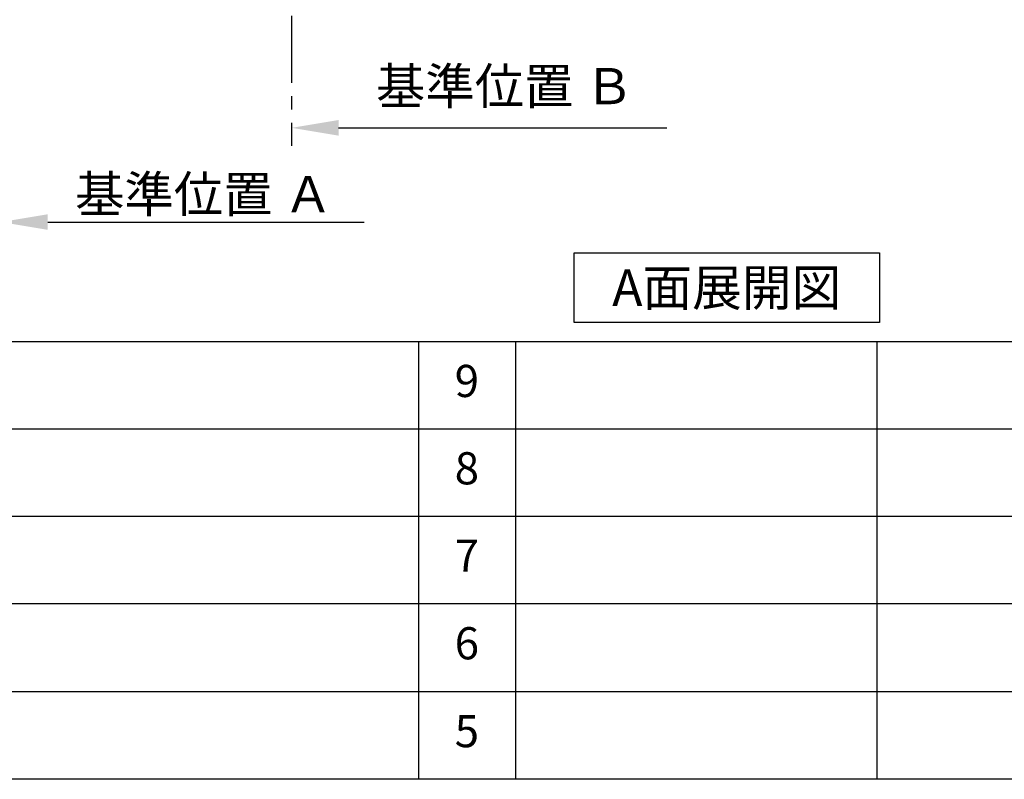
# Model space of a CAD drawing. Extents: x 163 to 26285, y -10810 to -2410.
# Drawn here: x 6019 to 7856, y -10810 to -9392 of the extents above; entities that cross this region are included whole.
import ezdxf

# ---------------------------------------------------------------- set-up
doc = ezdxf.new("R2010")
doc.units = 0
doc.header["$LTSCALE"] = 50
doc.header["$MEASUREMENT"] = 0
doc.linetypes.add('CENTER', pattern=[2, 1.25, -0.25, 0.25, -0.25])
doc.layers.get('0').update_dxf_attribs({"linetype": 'CONTINUOUS'})
for name, color, linetype in [('111-壁仕上', 3, 'CONTINUOUS'), ('160-文字', 254, 'CONTINUOUS'), ('166-寸法B', 11, 'CONTINUOUS'), ('190-図面外枠', 5, 'CONTINUOUS'), ('191-図面内枠', 4, 'CONTINUOUS')]:
    doc.layers.add(name, color=color, linetype=linetype)
doc.styles.add('KH001', font='txt')
doc.dimstyles.new('KH1xx030', dxfattribs={"dimscale": 30, "dimtxt": 2, "dimasz": 0.6, "dimexe": 0.3, "dimexo": 1.2, "dimgap": 0.5, "dimtad": 3, "dimdec": 1, "dimdsep": 46, "dimlunit": 6, "dimtxsty": 'KH001', "dimblk": 'DOT', "dimcen": 1, "dimdle": 1, "dimclrd": 256, "dimclre": 256, "dimclrt": 256, "dimadec": 0, "dimazin": 0, "dimtfac": 1, "dimtdec": 1, "dimtix": 1, "dimtmove": 2, "dimatfit": 3, "dimldrblk": 'CLOSEDBLANK', "dimfxl": 1, "dimtolj": 1, "dimtzin": 0, "dimlwd": -1, "dimlwe": -1, "dimarcsym": 0})

# ---------------------------------------------------------------- blocks, each defined once
blk = doc.blocks.new('*D206')
at = {"layer": '166-寸法B', "transparency": 16777216}
for p, q in [((5984.3, -9737.1), (5984.3, -9772.4)), ((6071.8, -9769.9), (6662.1, -9769.9))]:
    blk.add_line(p, q, dxfattribs=at)
blk.add_solid([(6071.8, -9755.3), (6071.8, -9784.4), (5984.3, -9769.9)], dxfattribs=at)
at = {"layer": '166-寸法B', "transparency": 16777216, "insert": (6363.2, -9717.8), "char_height": 67.5, "attachment_point": 5, "style": 'KH001'}
blk.add_mtext('\\A1;基準位置 Ａ', dxfattribs=at)
blk = doc.blocks.new('_ClosedBlank')
at = {"color": 0, "linetype": 'ByBlock', "lineweight": -2}
for p, q in [((-1, 0.167), (0, 0)), ((-1, 0.167), (-1, -0.167)), ((0, 0), (-1, -0.167))]:
    blk.add_line(p, q, dxfattribs=at)
blk = doc.blocks.new('_None')
blk = doc.blocks.new('*D224')
at = {"layer": '166-寸法B', "transparency": 16777216}
for p, q in [((6526.8, -9627.5), (6526.8, -9591.6)), ((6614.3, -9594.1), (7227, -9594.1))]:
    blk.add_line(p, q, dxfattribs=at)
blk.add_solid([(6614.3, -9579.5), (6614.3, -9608.7), (6526.8, -9594.1)], dxfattribs=at)
at = {"layer": '166-寸法B', "transparency": 16777216, "insert": (6924.6, -9516.3), "char_height": 67.5, "attachment_point": 5, "style": 'KH001'}
blk.add_mtext('\\A1;基準位置 Ｂ', dxfattribs=at)

msp = doc.modelspace()

# ---------------------------------------------------------------- linework, layer by layer
at = {"layer": '111-壁仕上', "color": 253, "linetype": 'CENTER', "ltscale": 2}
msp.add_line((6526.76, -8984.89), (6526.76, -9626.64), dxfattribs=at)
at = {"layer": '160-文字'}
msp.add_lwpolyline([(7053.58, -9827.15), (7623.61, -9827.15), (7623.61, -9957.58), (7053.58, -9957.58)], close=True, dxfattribs=at)
at = {"layer": '190-図面外枠'}
msp.add_line((12311.4, -10809.6), (162.58, -10809.6), dxfattribs=at)
at = {"layer": '191-図面内枠'}
for p, q in [((162.58, -9992.67), (12311.4, -9992.67)), ((6763.16, -9992.74), (6763.16, -10809.67)), ((6944.13, -9992.67), (6944.13, -10809.6)), ((7618.77, -9992.67), (7618.77, -10809.6)), ((4520.96, -10155.6), (9005.37, -10155.6)), ((4520.96, -10318.6), (9005.37, -10318.6)), ((4520.96, -10481.6), (9005.37, -10481.6)), ((4520.96, -10645.6), (9005.37, -10645.6))]:
    msp.add_line(p, q, dxfattribs=at)

# ---------------------------------------------------------------- texts
at = {"layer": '160-文字', "insert": (7338.6, -9892.36), "char_height": 68, "attachment_point": 5, "style": 'KH001'}
msp.add_mtext('{\\fArial|b0|i0|c0|p32;A}面展開図', dxfattribs=at)
at = {"layer": '160-文字', "char_height": 60, "attachment_point": 5, "line_spacing_factor": 0.876232, "style": 'KH001'}
for s, insert in [('9', (6853.64, -10074.17)), ('9', (6853.64, -10074.17)), ('8', (6853.64, -10237.1)), ('7', (6853.64, -10400.1)), ('6', (6853.64, -10563.6)), ('5', (6853.64, -10727.6))]:
    msp.add_mtext(s, dxfattribs=dict(at, insert=insert))

# ---------------------------------------------------------------- dimensions: what is measured, and where the dimension line sits
at = {"layer": '166-寸法B'}
dim = msp.add_linear_dim(base=(7219.52, -9594.08), p1=(6526.76, -9652.49), p2=(7219.52, -9856.72), text='基準位置 Ｂ', dimstyle='KH1xx030', override={"dimscale": 25, "dimtxt": 2.7, "dimasz": 3.5, "dimexe": 0.1, "dimexo": 1, "dimblk2": 'None', "dimsah": 1, "dimdle": 0.3, "dimse2": 1}, dxfattribs=at)
dim.commit()
dim.dimension.update_dxf_attribs({"geometry": '*D224', "text_midpoint": (6924.61, -9516.33), "dimtype": 128})
dim = msp.add_linear_dim(base=(6654.55, -9769.85), p1=(5984.28, -9712.05), p2=(6654.55, -9547.11), angle=180, text='基準位置 Ａ', dimstyle='KH1xx030', override={"dimscale": 25, "dimtxt": 2.7, "dimasz": 3.5, "dimexe": 0.1, "dimexo": 1, "dimblk2": 'None', "dimsah": 1, "dimdle": 0.3, "dimse2": 1}, dxfattribs=at)
dim.commit()
dim.dimension.update_dxf_attribs({"geometry": '*D206', "text_midpoint": (6363.17, -9717.8)})

doc.saveas('drawing.dxf')
